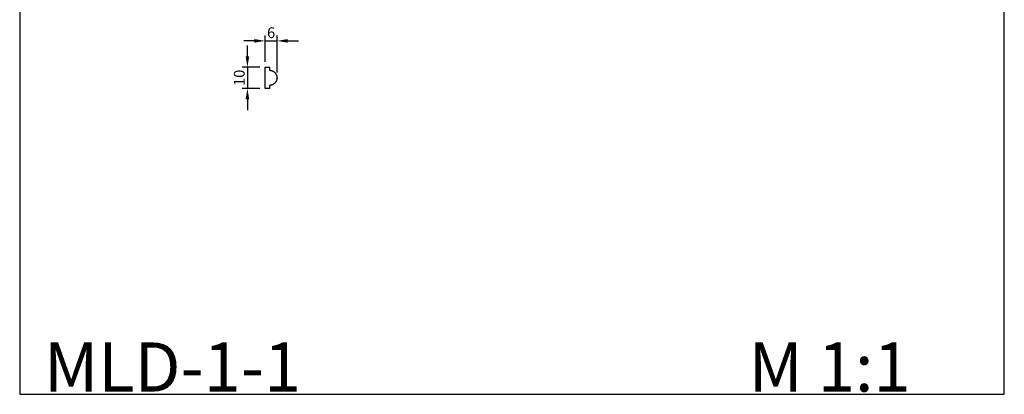
# Model space of a CAD drawing. Units: millimetres. Extents: x 2229 to 2688, y 1403 to 1862.
# Drawn here: x 2229 to 2688, y 1403 to 1577 of the extents above; entities that cross this region are included whole.
import ezdxf

# ---------------------------------------------------------------- set-up
doc = ezdxf.new("R2010")
doc.units = ezdxf.units.MM
doc.layers.add('кривые', color=7, linetype='Continuous', true_color=0xe6e6e6)
doc.styles.add('Arial', font='arial.ttf')
doc.styles.get("Standard").update_dxf_attribs({"font": 'arial.ttf'})
doc.dimstyles.new('Default', dxfattribs={"dimscale": 5, "dimtxt": 1, "dimasz": 1, "dimexe": 0.5, "dimexo": 0.5, "dimgap": 0.25, "dimtad": 1, "dimtoh": 1, "dimdec": 0, "dimzin": 1, "dimdsep": 46, "dimtxsty": 'Arial', "dimcen": 0.5, "dimazin": 0, "dimtfac": 1, "dimtdec": 4, "dimtix": 1, "dimtmove": 1, "dimatfit": 3, "dimfxl": 1, "dimtolj": 1, "dimtzin": 1, "dimarcsym": 0})

# ---------------------------------------------------------------- blocks, each defined once
blk = doc.blocks.new('*D19')
at = {"color": 0, "lineweight": -2, "transparency": 16777216}
for p, q in [((2338.63, 1567.64), (2333.63, 1567.64)), ((2343.63, 1557.97), (2343.63, 1570.14)), ((2343.63, 1567.64), (2349.14, 1567.64)), ((2349.14, 1552.97), (2349.14, 1570.14)), ((2354.14, 1567.64), (2359.14, 1567.64))]:
    blk.add_line(p, q, dxfattribs=at)
at = {"color": 0, "transparency": 16777216}
for points in [[(2338.63, 1568.48), (2338.63, 1566.81), (2343.63, 1567.64)], [(2354.14, 1568.48), (2354.14, 1566.81), (2349.14, 1567.64)]]:
    blk.add_solid(points, dxfattribs=at)
at = {"layer": 'Defpoints', "color": 0, "transparency": 16777216}
for p in [(2349.14, 1567.64), (2343.63, 1555.47), (2349.14, 1550.47)]:
    blk.add_point(p, dxfattribs=at)
at = {"color": 0, "transparency": 16777216, "insert": (2346.39, 1571.45), "char_height": 5, "attachment_point": 5, "style": 'Arial'}
blk.add_mtext('\\A1;6', dxfattribs=at)
blk = doc.blocks.new('*D20')
at = {"color": 0, "lineweight": -2, "transparency": 16777216}
for p, q in [((2335.35, 1560.47), (2335.35, 1565.47)), ((2341.13, 1555.47), (2332.85, 1555.47)), ((2335.35, 1555.47), (2335.35, 1545.47)), ((2341.13, 1545.47), (2332.85, 1545.47)), ((2335.35, 1540.47), (2335.35, 1535.47))]:
    blk.add_line(p, q, dxfattribs=at)
at = {"color": 0, "transparency": 16777216}
for points in [[(2334.52, 1560.47), (2336.18, 1560.47), (2335.35, 1555.47)], [(2334.52, 1540.47), (2336.18, 1540.47), (2335.35, 1545.47)]]:
    blk.add_solid(points, dxfattribs=at)
at = {"layer": 'Defpoints', "color": 0, "transparency": 16777216}
for p in [(2343.63, 1555.47), (2335.35, 1545.47), (2343.63, 1545.47)]:
    blk.add_point(p, dxfattribs=at)
at = {"color": 0, "transparency": 16777216, "insert": (2331.55, 1550.47), "char_height": 5, "attachment_point": 5, "rotation": 90, "style": 'Arial'}
blk.add_mtext('\\A1;10', dxfattribs=at)

msp = doc.modelspace()

# ---------------------------------------------------------------- linework, layer by layer
for points in [[(2343.63, 1545.47), (2343.63, 1550.47), (2343.63, 1555.47)], [(2343.63, 1555.47), (2344.63, 1555.47), (2345.63, 1555.47)], [(2345.63, 1555.47), (2345.63, 1554.72), (2345.63, 1553.97)], [(2345.63, 1545.47), (2344.63, 1545.47), (2343.63, 1545.47)], [(2345.63, 1546.97), (2345.63, 1546.22), (2345.63, 1545.47)]]:
    msp.add_open_spline(points, degree=2)
msp.add_rational_spline([(2345.63, 1553.97), (2349.13, 1553.97), (2349.13, 1550.47), (2349.13, 1546.97), (2345.63, 1546.97)], [1, 0.707106781187, 1, 0.707106781187, 1], degree=2, knots=[1.5, 1.5, 1.5, 6.997787, 6.997787, 12.495574, 12.495574, 12.495574])
at = {"layer": 'кривые'}
msp.add_lwpolyline([(2229.34, 1403.4), (2687.68, 1403.4), (2687.68, 1861.74), (2229.34, 1861.74), (2229.34, 1403.4)], dxfattribs=at)

# ---------------------------------------------------------------- texts
at = {"layer": 'кривые', "char_height": 22.8055, "attachment_point": 7, "line_spacing_factor": 0.963855}
for s, insert, width in [('\\fArial|b1;MLD-1-1', (2240.65, 1404.66), 140.6341), ('\\fArial|b1;M 1:1', (2568.65, 1404.66), 96.7123)]:
    msp.add_mtext(s, dxfattribs=dict(at, insert=insert, width=width))

# ---------------------------------------------------------------- dimensions: what is measured, and where the dimension line sits
dim = msp.add_linear_dim(base=(2349.14, 1567.64), p1=(2343.63, 1555.47), p2=(2349.14, 1550.47), dimstyle='Default')
dim.commit()
dim.dimension.update_dxf_attribs({"geometry": '*D19', "text_midpoint": (2346.39, 1571.45)})
dim = msp.add_linear_dim(base=(2335.35, 1545.47), p1=(2343.63, 1555.47), p2=(2343.63, 1545.47), angle=90, dimstyle='Default')
dim.commit()
dim.dimension.update_dxf_attribs({"geometry": '*D20', "text_midpoint": (2331.55, 1550.47)})

doc.saveas('drawing.dxf')
